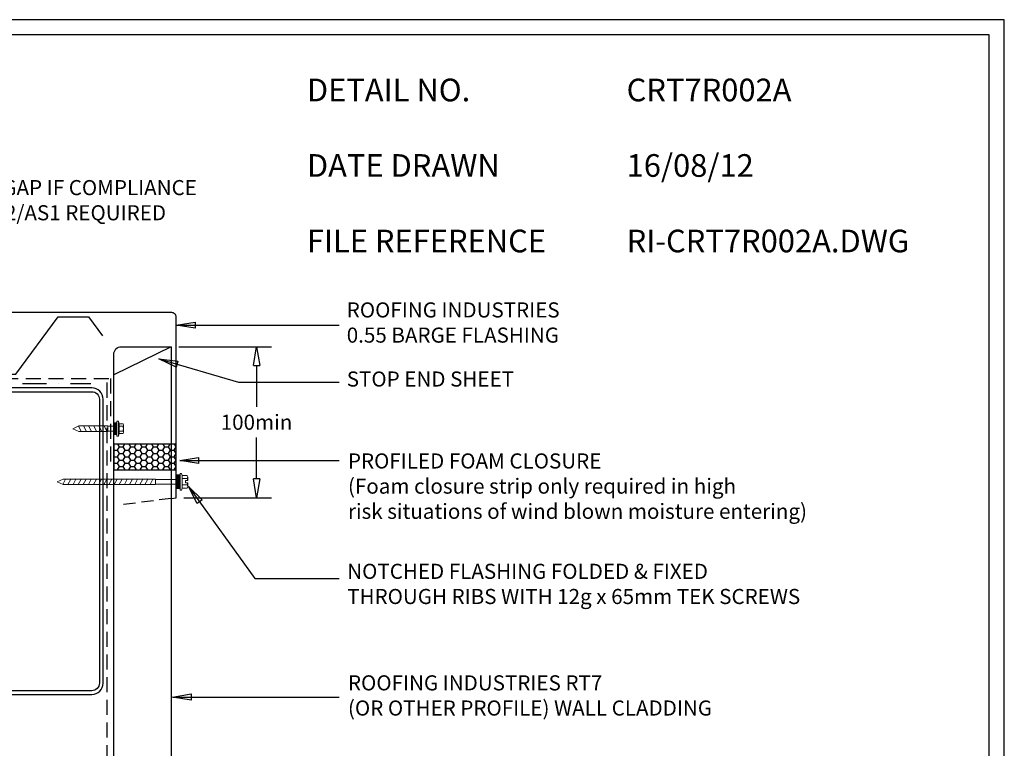
# Model space of a CAD drawing. Units: millimetres. Extents: x 0 to 1326, y -965 to 0.
# Drawn here: x 673 to 1326, y -482 to 0 of the extents above; entities that cross this region are included whole.
import ezdxf

# ---------------------------------------------------------------- set-up
doc = ezdxf.new("R2010")
doc.units = ezdxf.units.MM
doc.header["$LTSCALE"] = 5
doc.header["$MEASUREMENT"] = 0
for name, pattern in [('BORDER2', [22.225, 6.35, -3.175, 6.35, -3.175, 0, -3.175]), ('DASHED', [3, 2, -1]), ('HIDDEN2', [4.7625, 3.175, -1.5875])]:
    doc.linetypes.add(name, pattern=pattern)
for name, color, linetype in [('Bldg paper', 1, 'DASHED'), ('Border', 7, 'Continuous'), ('DIM', 1, 'Continuous'), ('FLASHING', 3, 'Continuous'), ('HATCH', 8, 'Continuous'), ('MESH', 4, 'BORDER2'), ('PROFILE', 2, 'Continuous'), ('PURLIN', 7, 'Continuous'), ('Screws', 7, 'Continuous'), ('Text1', 2, 'Continuous'), ('Text2', 7, 'Continuous')]:
    doc.layers.add(name, color=color, linetype=linetype)
doc.styles.add('STYLUS', font='stylu.ttf')
doc.dimstyles.new('dim_5', dxfattribs={"dimscale": 5, "dimtxt": 2, "dimasz": 2.5, "dimexe": 2, "dimexo": 1, "dimgap": 1, "dimtad": 1, "dimdec": 0, "dimzin": 0, "dimdsep": 46, "dimtxsty": 'STYLUS', "dimblk": 'CLOSEDBLANK', "dimcen": 1, "dimdle": 1, "dimclrd": 6, "dimclre": 6, "dimclrt": 7, "dimadec": 0, "dimazin": 0, "dimtfac": 1, "dimtdec": 0, "dimtmove": 0, "dimatfit": 3, "dimldrblk": 'CLOSEDBLANK', "dimfxl": 0, "dimtolj": 1, "dimtzin": 0, "dimarcsym": 0})

# ---------------------------------------------------------------- blocks, each defined once
blk = doc.blocks.new('_ClosedBlank')
at = {"color": 0, "linetype": 'ByBlock', "lineweight": -2}
for p, q in [((-1, 0.167), (0, 0)), ((-1, 0.167), (-1, -0.167)), ((0, 0), (-1, -0.167))]:
    blk.add_line(p, q, dxfattribs=at)
blk = doc.blocks.new('*D6')
at = {"layer": 'Defpoints', "color": 0}
for p in [(773.77, -216.57), (777.13, -316.57), (830.3, -316.57)]:
    blk.add_point(p, dxfattribs=at)
at = {"layer": 'DIM', "color": 6, "lineweight": -2}
for p, q in [((778.77, -216.57), (840.3, -216.57)), ((830.3, -229.07), (830.3, -256.39)), ((830.3, -304.07), (830.3, -276.75)), ((782.13, -316.57), (840.3, -316.57))]:
    blk.add_line(p, q, dxfattribs=at)
at = {"layer": 'DIM', "color": 6, "lineweight": -2, "xscale": 12.5, "yscale": 12.5, "zscale": 12.5}
for p, rotation in [((830.3, -216.57), 90), ((830.3, -316.57), 270)]:
    blk.add_blockref('_ClosedBlank', p, dxfattribs=dict(at, rotation=rotation))
at = {"layer": 'DIM', "color": 7, "insert": (830.3, -266.57), "char_height": 12.5, "attachment_point": 5, "style": 'STYLUS'}
blk.add_mtext('\\A1;{\\H0.8x;100min}', dxfattribs=at)
blk = doc.blocks.new('SCREW3')
at = {"layer": 'Screws', "linetype": 'Continuous', "lineweight": 13}
for p, q in [((107.25, -360.13), (111.13, -358.33)), ((130.31, -358.33), (111.13, -358.33)), ((130.31, -358.33), (130.31, -361.93)), ((134.31, -358.54), (130.31, -358.54)), ((134.31, -356.25), (134.31, -364.01)), ((136.43, -356.25), (134.31, -356.25)), ((136.43, -355.19), (136.43, -365.07)), ((136.43, -355.19), (137.49, -355.19)), ((137.49, -355.19), (137.84, -356.96)), ((137.49, -355.19), (137.49, -365.07)), ((137.84, -356.96), (137.84, -363.31)), ((137.84, -356.96), (140.44, -356.96)), ((137.84, -358.54), (140.44, -358.54)), ((140.67, -362.51), (140.67, -357.75)), ((107.25, -360.13), (111.13, -361.93)), ((130.31, -361.93), (111.13, -361.93)), ((134.31, -361.72), (130.31, -361.72)), ((136.43, -364.01), (134.31, -364.01)), ((136.43, -365.07), (137.49, -365.07)), ((137.84, -363.31), (137.49, -365.07)), ((137.84, -361.72), (140.44, -361.72)), ((137.84, -363.31), (140.44, -363.31))]:
    blk.add_line(p, q, dxfattribs=at)
at = {"layer": 'Screws', "color": 8, "linetype": 'Continuous', "lineweight": 13}
for p, q in [((110.85, -361.93), (112.76, -358.33)), ((114.26, -361.93), (116.16, -358.33)), ((117.66, -361.93), (119.57, -358.33)), ((121.07, -361.93), (122.97, -358.33)), ((124.47, -361.93), (126.37, -358.33)), ((127.88, -361.93), (129.78, -358.33))]:
    blk.add_line(p, q, dxfattribs=at)
at = {"layer": 'Screws', "linetype": 'Continuous', "lineweight": 13}
for centre, radius, start, end in [((139.16, -357.75), 1.5, 328.10921, 31.89079), ((134.99, -360.13), 5.67, 343.7398, 16.2602), ((139.16, -362.51), 1.5, 328.10921, 31.89079)]:
    blk.add_arc(centre, radius, start, end, dxfattribs=at)
blk.add_solid([(134.31, -356.25), (136.43, -356.25), (134.31, -364.01), (136.43, -364.01)], dxfattribs=at)
blk = doc.blocks.new('55 screw')
at = {"layer": 'Screws'}
h = blk.add_hatch(dxfattribs=at)
h.set_pattern_fill('ANSI31', color=256, angle=-7, style=0)
h.set_pattern_definition([(38, (-161857.66035, 99437.32116), (-0.0769577, 0.0985013), [])])
h.paths.add_polyline_path([(-161848.42, 99439.29), (-161857.42, 99439.29), (-161857.42, 99437.29), (-161848.42, 99437.29)])
at = {"layer": 'Screws', "linetype": 'Continuous', "lineweight": 13}
for p, q in [((-161857.16, 99440.67), (-161857.16, 99444.13)), ((-161853.67, 99444.43), (-161856.1, 99444.43)), ((-161855.04, 99440.67), (-161855.04, 99444.13)), ((-161853.67, 99444.43), (-161853.67, 99442.88)), ((-161852.17, 99442.88), (-161853.67, 99442.88)), ((-161849.73, 99444.43), (-161852.17, 99444.43)), ((-161852.17, 99444.43), (-161852.17, 99442.88)), ((-161850.8, 99440.67), (-161850.8, 99444.13)), ((-161848.67, 99440.67), (-161848.67, 99444.13)), ((-161857.16, 99440.67), (-161858.39, 99440.32)), ((-161858.39, 99439.29), (-161858.39, 99440.32)), ((-161847.45, 99439.29), (-161858.39, 99439.29)), ((-161857.42, 99437.29), (-161857.42, 99439.29)), ((-161857.42, 99437.29), (-161848.42, 99437.29)), ((-161848.67, 99440.67), (-161857.16, 99440.67)), ((-161854.51, 99437.29), (-161854.51, 99423.04)), ((-161851.33, 99437.29), (-161851.33, 99423.04)), ((-161847.45, 99440.32), (-161848.67, 99440.67)), ((-161848.42, 99437.29), (-161848.42, 99439.29)), ((-161847.45, 99439.29), (-161847.45, 99440.32)), ((-161854.72, 99423.04), (-161854.72, 99361.92)), ((-161854.72, 99423.04), (-161851.12, 99423.04)), ((-161851.12, 99423.04), (-161851.12, 99361.92)), ((-161852.92, 99358.04), (-161854.72, 99361.92)), ((-161852.92, 99358.04), (-161851.12, 99361.92))]:
    blk.add_line(p, q, dxfattribs=at)
at = {"layer": 'Screws', "color": 8, "linetype": 'Continuous', "lineweight": 13}
for p, q in [((-161851.12, 99419.5), (-161854.72, 99421.4)), ((-161851.12, 99416.1), (-161854.72, 99418)), ((-161851.12, 99412.69), (-161854.72, 99414.59)), ((-161851.12, 99409.29), (-161854.72, 99411.19)), ((-161851.12, 99405.88), (-161854.72, 99407.79)), ((-161851.12, 99402.48), (-161854.72, 99404.38)), ((-161851.12, 99399.07), (-161854.72, 99400.98)), ((-161851.12, 99395.67), (-161854.72, 99397.57)), ((-161851.12, 99392.26), (-161854.72, 99394.17)), ((-161851.12, 99388.86), (-161854.72, 99390.76)), ((-161851.12, 99385.45), (-161854.72, 99387.36)), ((-161851.12, 99382.05), (-161854.72, 99383.95)), ((-161851.12, 99378.65), (-161854.72, 99380.55)), ((-161851.12, 99375.24), (-161854.72, 99377.14)), ((-161851.12, 99371.84), (-161854.72, 99373.74)), ((-161851.12, 99368.43), (-161854.72, 99370.34)), ((-161851.12, 99365.03), (-161854.72, 99366.93)), ((-161851.12, 99361.62), (-161854.72, 99363.53))]:
    blk.add_line(p, q, dxfattribs=at)
at = {"layer": 'Screws', "linetype": 'Continuous', "lineweight": 13}
for centre, radius, start, end in [((-161856.1, 99442.42), 2.01, 58.10921, 121.89079), ((-161852.92, 99436.85), 7.58, 95.67863, 106.2602), ((-161852.92, 99436.85), 7.58, 73.7398, 84.32137), ((-161849.73, 99442.42), 2.01, 58.10921, 121.89079)]:
    blk.add_arc(centre, radius, start, end, dxfattribs=at)

msp = doc.modelspace()

# ---------------------------------------------------------------- hatches: boundary and pattern name
at = {"layer": 'HATCH'}
h = msp.add_hatch(dxfattribs=at)
h.set_pattern_fill('HONEY', color=256, scale=20, style=0)
h.set_pattern_definition([(0, (735.773, -298.1178), (3.75, 2.16506), [2.5, -5]), (120, (735.773, -298.1178), (-3.75, 2.16506), [2.5, -5]), (60, (735.773, -298.1178), (8e-09, 4.33013), [-5, 2.5])])
h.paths.add_polyline_path([(777.13, -298.12), (777.13, -281.12), (735.77, -281.12), (735.77, -298.12)])

# ---------------------------------------------------------------- linework, layer by layer
at = {"layer": 'Bldg paper', "linetype": 'DASHED'}
msp.add_line((731.2, -240.33), (731.2, -708.26), dxfattribs=at)
msp.add_lwpolyline([(317.53, -237.6), (733.67, -237.6), (733.67, -293.97)], dxfattribs=at)
at = {"layer": 'Border'}
msp.add_lwpolyline([(10, -955), (1315.5, -955), (1315.5, -10), (10, -10)], close=True, dxfattribs=at)
at = {"layer": 'Defpoints'}
msp.add_lwpolyline([(0, -965), (1325.5, -965), (1325.5, 0), (0, 0)], close=True, dxfattribs=at)
at = {"layer": 'FLASHING', "color": 7, "linetype": 'HIDDEN2', "ltscale": 0.5}
msp.add_line((773.77, -317), (740.77, -321.31), dxfattribs=at)
at = {"layer": 'FLASHING', "linetype": 'Continuous'}
msp.add_lwpolyline([(773.77, -317), (777.13, -316.57), (777.13, -196.97, 0.414214), (774.13, -193.97), (561.68, -193.97), (535.36, -229.82)], format="xyb", dxfattribs=at)
at = {"layer": 'HATCH', "linetype": 'Continuous'}
msp.add_lwpolyline([(777.13, -298.12), (777.13, -281.12), (735.77, -281.12), (735.77, -298.12)], close=True, dxfattribs=at)
at = {"layer": 'MESH', "ltscale": 0.5}
msp.add_lwpolyline([(317.53, -240.85), (720.58, -240.85)], dxfattribs=at)
at = {"layer": 'PROFILE', "color": 7}
msp.add_line((773.77, -216.57), (735.77, -235.16), dxfattribs=at)
at = {"layer": 'PROFILE'}
msp.add_lwpolyline([(317.53, -197.47), (318.01, -196.82), (338.01, -196.82), (366.01, -234.82), (417.01, -234.82), (445.01, -196.82), (465.01, -196.82), (493.01, -234.82), (544.01, -234.82), (572.01, -196.82), (592.01, -196.82), (620.01, -234.82), (671.01, -234.82), (699.01, -196.82), (719.01, -196.82), (728.21, -209.31)], dxfattribs=at)
at = {"layer": 'PROFILE', "linetype": 'Continuous'}
msp.add_lwpolyline([(735.77, -708.26), (735.77, -221.57, -0.414214), (740.77, -216.57), (773.77, -216.57), (773.77, -708.26)], format="xyb", dxfattribs=at)
at = {"layer": 'PURLIN'}
msp.add_lwpolyline([(721.21, -446.84, 0.414214), (728.71, -439.34), (728.71, -251.34, 0.414214), (721.21, -243.84), (660.21, -243.84, 0.414214), (652.71, -251.34), (652.71, -264.84), (655.21, -264.84), (655.21, -251.34, -0.414214), (660.21, -246.34), (721.21, -246.34, -0.414214), (726.21, -251.34), (726.21, -439.34, -0.414214), (721.21, -444.34), (660.21, -444.34, -0.414214), (655.21, -439.34), (655.21, -425.84), (652.71, -425.84), (652.71, -439.34, 0.414214), (660.21, -446.84)], format="xyb", close=True, dxfattribs=at)

# ---------------------------------------------------------------- block references
at = {"xscale": -1, "rotation": 180}
msp.add_blockref('SCREW3', (601.46, -630.97), dxfattribs=at)
at = {"layer": 'Screws', "rotation": 270}
msp.add_blockref('55 screw', (-98659.66, -162158.92), dxfattribs=at)

# ---------------------------------------------------------------- texts
at = {"layer": 'DIM', "color": 7, "insert": (618.51, -120.82), "char_height": 10, "attachment_point": 4, "style": 'STYLUS'}
msp.add_mtext('10mm GAP IF COMPLIANCE \\PWITH E2/AS1 REQUIRED', dxfattribs=at)
at = {"layer": 'Text1', "char_height": 15, "attachment_point": 1, "style": 'STYLUS'}
for s, insert, width in [('DETAIL NO.', (863.64, -39.05), 128.045), ('CRT7R002A', (1075.39, -39.05), 50.8596), ('DATE DRAWN', (863.64, -89.05), 143.9362), ('16/08/12', (1075.39, -89.05), 12.2669), ('FILE REFERENCE', (863.64, -139.05), 177.9885), ('RI-CRT7R002A.DWG', (1075.39, -139.05), 175.7154)]:
    msp.add_mtext(s, dxfattribs=dict(at, insert=insert, width=width))
at = {"layer": 'Text2', "char_height": 10, "attachment_point": 4, "style": 'STYLUS'}
for s, insert in [('ROOFING INDUSTRIES \\P0.55 BARGE FLASHING ', (890.05, -201.83)), ('STOP END SHEET', (890.05, -239.26)), ('NOTCHED FLASHING FOLDED & FIXED\\PTHROUGH RIBS WITH 12g x 65mm TEK SCREWS', (890.35, -374.93))]:
    msp.add_mtext(s, dxfattribs=dict(at, insert=insert))
for s, insert, width in [('PROFILED FOAM CLOSURE\\P(Foam closure strip only required in high\\Prisk situations of wind blown moisture entering)', (890.85, -310.17), 454.3639), ('ROOFING INDUSTRIES RT7\\P(OR OTHER PROFILE) WALL CLADDING', (890.85, -448.79), 271.9279)]:
    msp.add_mtext(s, dxfattribs=dict(at, insert=insert, width=width))

# ---------------------------------------------------------------- dimensions: what is measured, and where the dimension line sits
at = {"layer": 'DIM'}
dim = msp.add_linear_dim(base=(830.3, -316.57), p1=(773.77, -216.57), p2=(777.13, -316.57), angle=90, text='{\\H0.8x;<>min}', dimstyle='dim_5', override={"dimtxt": 2.5, "dimtih": 1, "dimblk1": 'ClosedBlank', "dimblk2": 'ClosedBlank', "dimsah": 1}, dxfattribs=at)
dim.commit()
dim.dimension.update_dxf_attribs({"geometry": '*D6', "text_midpoint": (830.3, -266.57)})

# ---------------------------------------------------------------- leaders
for points in [[(777.09, -202.28), (885.12, -202.28)], [(765.61, -224.49), (818.41, -240.09), (885.12, -240.09)], [(779.47, -291.93), (885.12, -291.93)], [(785.22, -309.1), (829.28, -370.01), (885.12, -370.01)], [(774.57, -448.53), (885.12, -448.53)]]:
    msp.add_leader(points, dimstyle='dim_5', override={"dimldrblk": 'ClosedBlank'}, dxfattribs=at)

doc.saveas('drawing.dxf')
